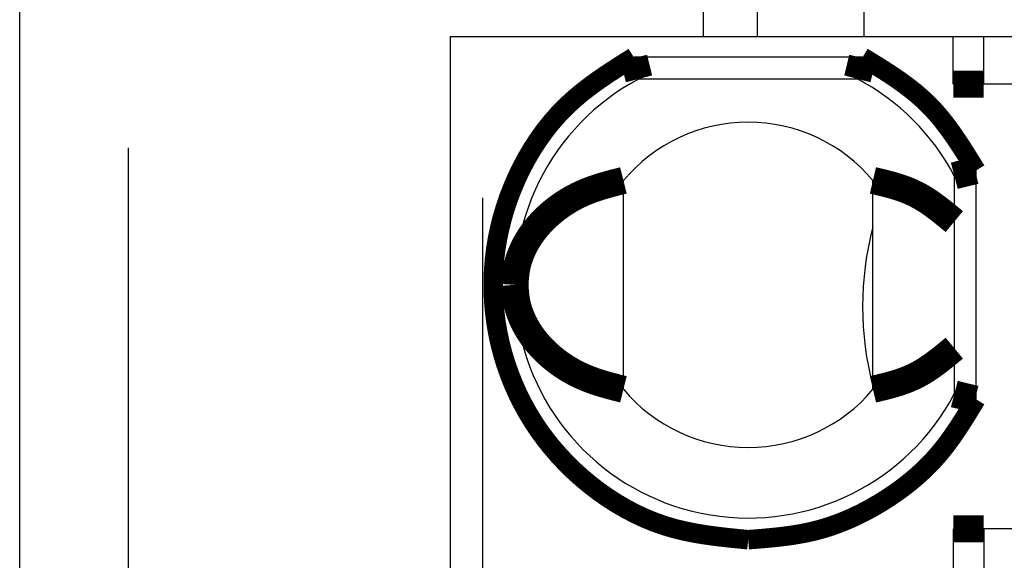
# Model space of a CAD drawing. Extents: x -74 to 108, y -74 to 71.
# Drawn here: x -74 to -65, y -13 to -8 of the extents above; entities that cross this region are included whole.
import ezdxf

# ---------------------------------------------------------------- set-up
doc = ezdxf.new("R2010")
doc.units = 0
doc.header["$LTSCALE"] = 0.25
doc.linetypes.add('PHANTOM', pattern=[63.50000000000001, 31.75, -6.35, 6.35, -6.35, 6.35, -6.35])
doc.layers.get('0').update_dxf_attribs({"linetype": 'CONTINUOUS'})

msp = doc.modelspace()

# ---------------------------------------------------------------- linework, layer by layer
at = {"color": 7, "linetype": 'CONTINUOUS'}
for p, q in [((-73.60061054101988, -43.25540839592199), (-73.60061054101988, 70.74458963712473)), ((-66.8006119298081, -8.10540858367662), (-66.8006119298081, -2.975410033857628)), ((-67.30061108044191, -3.47540918449144), (-67.30061108044191, -8.10540858367662)), ((-65.81561164728208, -8.10540858367662), (-65.81561164728208, -4.025409181511208)), ((-69.63061066142126, -8.10540858367662), (-69.33061117104097, -8.10540858367662)), ((-69.63061066142126, -33.40541030923109), (-69.63061066142126, -8.10540858367662)), ((-69.33061117104097, -8.10540858367662), (-64.99567338994547, -8.10540858367662)), ((-64.99567338994547, -8.10540858367662), (-64.71376577189966, -8.10540858367662)), ((-64.71376577189966, -8.10540858367662), (-64.31150147489114, -8.10540858367662)), ((-67.89184259048506, -8.495409225022598), (-65.87938116661115, -8.495409225022598)), ((-64.31150147489114, -8.545410071408554), (-64.71376577189966, -8.545410071408554)), ((-68.03561085632845, -11.3584773586152), (-68.03561085632845, -9.43234208682756)), ((-65.73561103812261, -11.3584773586152), (-65.73561103812261, -9.43234208682756)), ((-64.98561138084932, -9.389179010784432), (-64.98561138084932, -11.40164043465833)), ((-64.31150147489114, -12.64540869454126), (-64.71376577189966, -12.64540869454126))]:
    msp.add_line(p, q, dxfattribs=at)
at = {"color": 8, "linetype": 'PHANTOM'}
for p, q in [((-72.6006103771071, 70.24459234913607), (-72.6006103771071, -42.75541110793333)), ((-69.33061117104097, -33.40541030923109), (-69.33061117104097, -8.10540858367662)), ((-64.99567338994547, -8.545410071408554), (-64.99567338994547, -8.10540858367662)), ((-64.71376577189966, -8.545410071408554), (-64.71376577189966, -8.10540858367662)), ((-65.83085926047369, -8.295409564769074), (-67.94036263397737, -8.295409564769074)), ((-67.9387067424397, -8.302388896143242), (-67.94036263397737, -8.295409564769074)), ((-65.83251515201135, -8.302388896143242), (-65.83085926047369, -8.295409564769074)), ((-64.7856117205958, -9.340658967292114), (-64.79259105196996, -9.342312996184631)), ((-64.7856117205958, -11.45016047815065), (-64.7856117205958, -9.340658967292114)), ((-64.79259105196996, -11.44850458661298), (-64.7856117205958, -11.45016047815065)), ((-64.99567338994547, -12.64540869454126), (-64.99567338994547, -13.62540963748674)), ((-64.71376577189966, -12.64540869454126), (-64.71376577189966, -13.62540963748674))]:
    msp.add_line(p, q, dxfattribs=at)
at = {"color": 8, "linetype": 'PHANTOM', "const_width": 0.18}
for points in [[(-67.94036263397737, -8.295409564769074), (-68.02387563566535, -8.347909997191989), (-68.10694800153613, -8.400910938754647), (-68.18913909577243, -8.454912898596781), (-68.27000828255706, -8.510416385858127), (-68.34911492607279, -8.567921909678423), (-68.42601839050242, -8.627929979197415), (-68.50027804002869, -8.690941103554835), (-68.57145405902652, -8.757454228023704), (-68.63923142790047, -8.827730348310173), (-68.70355262717024, -8.901539482634918), (-68.76439194913986, -8.978590993440411), (-68.82172368611336, -9.058594243169118), (-68.8755221303948, -9.141258594263517), (-68.92576157428813, -9.22629340916607), (-68.97241631009739, -9.313408050319246), (-69.0154606301266, -9.402311880165518), (-69.05486236688475, -9.492741201364295), (-69.09056351314621, -9.584540079754948), (-69.12249960161307, -9.677579522549912), (-69.15060616498742, -9.771730536961618), (-69.17481873597137, -9.866864130202499), (-69.19507284726706, -9.962851309484993), (-69.21130403157653, -10.05956308202152), (-69.2234478216019, -10.15687045502453), (-69.23144615953753, -10.25464061790971), (-69.2352928675576, -10.352709857923), (-69.23500691053886, -10.45089948612753), (-69.23060741858563, -10.54903071516907), (-69.22211352180216, -10.64692475769342), (-69.20954435029273, -10.74440282634635), (-69.19291903416163, -10.84128613377366), (-69.17225670351317, -10.93739589262114), (-69.14758382555976, -11.03255505513891), (-69.11895621661627, -11.12659353215332), (-69.08643703044054, -11.21934297417445), (-69.05008942079047, -11.31063503171238), (-69.00997654142394, -11.40030135527721), (-68.96616154609882, -11.488173595379), (-68.918707588573, -11.57408340252787), (-68.86767792605127, -11.65786258930675), (-68.81315155897613, -11.73936763362572), (-68.75523997360287, -11.818505909736), (-68.69405866976355, -11.89519108006055), (-68.6297231472902, -11.96933680702235), (-68.56234890601483, -12.04085675304436), (-68.49205144576949, -12.10966458054955), (-68.41894626638621, -12.17567395196091), (-68.34314886769701, -12.2387985297014), (-68.26478106957568, -12.29892500219306), (-68.1839899724526, -12.35583216019149), (-68.1009289969947, -12.40927181962001), (-68.01575156386893, -12.4589957964019), (-67.92861109374222, -12.50475590646047), (-67.83966100728145, -12.54630396571902), (-67.74905472515358, -12.58339179010086), (-67.65694566802557, -12.6157711955293), (-67.56348845995211, -12.64326247958892), (-67.46884746580149, -12.66624026414984), (-67.37319177127614, -12.68534782144609), (-67.27669049310524, -12.70123018935514), (-67.17951274801786, -12.71453240575441), (-67.08182765274313, -12.72589950852135), (-66.98380432401018, -12.73597653553341), (-66.8856118785481, -12.74540852466802)], [(-64.7856117205958, -9.340658967292114), (-64.79799225454721, -9.320375492274072), (-64.81038050869961, -9.300099737445764), (-64.82278420325399, -9.279839422996929), (-64.83521105841128, -9.259602269117297), (-64.84766879437251, -9.239395995996604), (-64.86016513133863, -9.219228323824588), (-64.87270778951063, -9.19910697279098), (-64.88530448908949, -9.179039663085518), (-64.89796295027618, -9.159034114897935), (-64.9106908932717, -9.139098048417969), (-64.92349603827702, -9.119239183835353), (-64.93638610549311, -9.09946524133982), (-64.94936881512098, -9.079783941121107), (-64.96245188736157, -9.060203003368951), (-64.9756430424159, -9.040730148273083), (-64.98895000048489, -9.021373096023238), (-65.00238048176959, -9.002139566809158), (-65.01594220647095, -8.98303728082057), (-65.02964289478994, -8.964073958247212), (-65.04349026692755, -8.945257319278818), (-65.05749204308476, -8.926595084105124), (-65.07165594346255, -8.908094972915867), (-65.0859896882619, -8.889764705900777), (-65.10050099768378, -8.871612003249593), (-65.11519759192919, -8.853644585152049), (-65.13008719119911, -8.83587017179788), (-65.14517751569448, -8.81829648337682), (-65.16047628561634, -8.800931240078606), (-65.17599122116562, -8.783782162092972), (-65.19173004254331, -8.76685696960965), (-65.20770046995042, -8.750163382818378), (-65.2239102235879, -8.733709121908891), (-65.24036445050295, -8.717499333920896), (-65.25705800413111, -8.701528872297407), (-65.27398316425584, -8.68579001683313), (-65.29113221066056, -8.670275047322745), (-65.30849742312874, -8.654976243560954), (-65.32607108144381, -8.63988588534245), (-65.34384546538922, -8.624996252461921), (-65.36181285474845, -8.610299624714065), (-65.37996552930493, -8.59578828189357), (-65.39829576884208, -8.581454503795138), (-65.41679585314337, -8.567290570213453), (-65.43545806199225, -8.553288760943214), (-65.45427467517217, -8.53944135577911), (-65.47323797246658, -8.525740634515838), (-65.49234023365892, -8.512178876948088), (-65.51157373853263, -8.498748362870552), (-65.53093076687121, -8.485441372077931), (-65.550403598458, -8.472250184364906), (-65.56998451307655, -8.459167079526182), (-65.58966579051028, -8.446184337356446), (-65.60943971054265, -8.433294237650394), (-65.62929855295705, -8.420489060202714), (-65.64923459753699, -8.407761084808104), (-65.6692401240659, -8.395102591261256), (-65.68930741232721, -8.382505859356863), (-65.7094287421044, -8.369963168889617), (-65.72959639318088, -8.357466799654215), (-65.74980264534013, -8.345009031445345), (-65.77003977836559, -8.332582144057703), (-65.79030007204071, -8.320178417285982), (-65.81057580614892, -8.307790130924875), (-65.83085926047369, -8.295409564769074)], [(-66.8856118785481, -12.74540852466802), (-66.84500632641016, -12.74221275718602), (-66.80441346699538, -12.73896147694902), (-66.76384599302703, -12.735599171202), (-66.72331659722825, -12.73207032718996), (-66.68283797232228, -12.72831943215791), (-66.6424228110323, -12.72429097335083), (-66.6020838060815, -12.71992943801371), (-66.5618336501931, -12.71517931339156), (-66.52168503609026, -12.70998508672936), (-66.48165065649624, -12.70429124527212), (-66.44174320413418, -12.69804227626481), (-66.40197537172732, -12.69118266695245), (-66.36235985199882, -12.68365690458002), (-66.32290933767189, -12.67540947639252), (-66.28363652146975, -12.66638486963494), (-66.24455407199719, -12.65652794880647), (-66.20567292537889, -12.6458106774405), (-66.16700115402084, -12.63424981266729), (-66.12854656189157, -12.62186631044891), (-66.0903169529597, -12.60868112674746), (-66.05232013119377, -12.59471521752501), (-66.0145639005624, -12.57998953874365), (-65.97705606503413, -12.56452504636546), (-65.93980442857757, -12.54834269635253), (-65.90281679516134, -12.53146344466694), (-65.86610096875397, -12.51390824727076), (-65.82966475332407, -12.49569806012611), (-65.79351595284021, -12.47685383919503), (-65.75766237127097, -12.45739654043962), (-65.72211181258493, -12.43734711982198), (-65.68687208075072, -12.41672653330417), (-65.65195097973684, -12.39555573684828), (-65.61735871763811, -12.37385178863694), (-65.58311511959221, -12.35161615486226), (-65.54924241513213, -12.32884640350055), (-65.51576283379089, -12.30554010252813), (-65.48269860510145, -12.28169481992132), (-65.45007195859687, -12.25730812365641), (-65.4179051238101, -12.23237758170974), (-65.38622033027416, -12.20690076205761), (-65.35503980752205, -12.18087523267633), (-65.32438578508678, -12.15429856154222), (-65.29428049250131, -12.12716831663159), (-65.26474615929871, -12.09948206592075), (-65.23580501501192, -12.07123737738602), (-65.20747928917397, -12.04243181900371), (-65.17979121131785, -12.01306295875014), (-65.15276301097657, -11.98312836460161), (-65.1264132868155, -11.95262772851239), (-65.10072189578347, -11.92158340549148), (-65.07564525370674, -11.8900314630906), (-65.0511394499457, -11.85800815983689), (-65.02716057386063, -11.82554975425748), (-65.00366471481188, -11.79269250487952), (-64.9806079621598, -11.75947267023015), (-64.95794640526469, -11.72592650883651), (-64.93563613348695, -11.69209027922575), (-64.91363323618684, -11.658000239925), (-64.89189380272472, -11.6236926494614), (-64.87037392246096, -11.5892037663621), (-64.84902968475583, -11.55456984915423), (-64.82781717896971, -11.51982715636493), (-64.80669249446292, -11.48501194652136), (-64.7856117205958, -11.45016047815065)]]:
    msp.add_lwpolyline(points, dxfattribs=at)
at = {"color": 7, "linetype": 'CONTINUOUS', "const_width": 0.25}
for points in [[(-67.9387067424397, -8.302388896143242), (-67.93759352958685, -8.307108746907787), (-67.93648095089016, -8.311825502933967), (-67.93536964050585, -8.316536069483426), (-67.93426023259009, -8.321237351817794), (-67.93315336129905, -8.325926255198716), (-67.93204966078889, -8.33059968488782), (-67.93094976521586, -8.33525454614675), (-67.92985430873608, -8.339887744237142), (-67.92876392550575, -8.344496184420631), (-67.92767924968105, -8.349076771958858), (-67.92660082569391, -8.353626576111807), (-67.92552877517245, -8.35814343894158), (-67.92446309532096, -8.362625429932924), (-67.92340378332632, -8.367070618602039), (-67.9223508363756, -8.37147707446513), (-67.92130425165566, -8.375842867038399), (-67.92026402635356, -8.380166065838052), (-67.91923015765624, -8.38444474038029), (-67.91820264623543, -8.388676958118678), (-67.91718191091763, -8.392860538998086), (-67.91616918077284, -8.396992823374708), (-67.91516577770166, -8.401071096657654), (-67.91417302360475, -8.405092644256033), (-67.91319224038271, -8.409054751578964), (-67.91222474993614, -8.412954704035553), (-67.91127187416569, -8.416789787034912), (-67.91033493497197, -8.420557285986156), (-67.90941525425562, -8.424254486298393), (-67.90851415391721, -8.427878673380736), (-67.9076329558574, -8.431427132642295), (-67.9067729819768, -8.434897149492185), (-67.90593555417604, -8.438286009339517), (-67.90512170139203, -8.441591410343388), (-67.90433122298504, -8.444812782985977), (-67.9035635957869, -8.44795001215253), (-67.90281829662815, -8.451002982730074), (-67.90209480233945, -8.453971579605648), (-67.90139258975128, -8.456855687666271), (-67.90071113569428, -8.45965519179898), (-67.900049916999, -8.462369976890804), (-67.89940848480919, -8.464999701111179), (-67.89878772295478, -8.467539956818158), (-67.89818966726645, -8.469982821800912), (-67.89761639151028, -8.47232025811369), (-67.8970699694523, -8.47454422781073), (-67.89655247485861, -8.476646692946275), (-67.89606598149525, -8.478619615574573), (-67.89561256312834, -8.480454957749862), (-67.89519424116287, -8.482144891667485), (-67.89481115842798, -8.48368912883004), (-67.89446110452545, -8.485096824970757), (-67.89414172025296, -8.48637773301977), (-67.89385064640823, -8.487541605907209), (-67.89358552378884, -8.488598196563201), (-67.89334399319263, -8.489557257917884), (-67.89312369541717, -8.490428542901382), (-67.89292227126023, -8.491221804443834), (-67.89273736151945, -8.491946795475364), (-67.89256660699253, -8.492613268926107), (-67.89240764847717, -8.493230977726196), (-67.89225812677105, -8.493809674805757), (-67.89211568267187, -8.494359113094923), (-67.89197795697731, -8.494889045523827), (-67.89184259048506, -8.495409225022598)], [(-65.83251515201135, -8.302388896143242), (-65.83362860614804, -8.307108665921154), (-65.83474142225961, -8.311825341210898), (-65.83585296232094, -8.316535827524303), (-65.83696258830695, -8.321237030373197), (-65.83806966219248, -8.325925855269412), (-65.83917354595246, -8.330599207724784), (-65.84027360156176, -8.335253993251136), (-65.84136919099525, -8.339887117360302), (-65.84245967622783, -8.344495485564112), (-65.84354441923439, -8.349076003374392), (-65.84462287243504, -8.35362573971541), (-65.84569491677318, -8.358142537748327), (-65.8467605599767, -8.362624469702851), (-65.8478198097927, -8.367069607843447), (-65.8488726739683, -8.371476024434584), (-65.84991916025056, -8.375841791740719), (-65.85095927638667, -8.38016498202633), (-65.85199303012368, -8.38444366755587), (-65.85302042581164, -8.38867591857374), (-65.85404105009891, -8.392859556938177), (-65.85505367479072, -8.39699191996116), (-65.856056977567, -8.4010702889831), (-65.85704963610763, -8.405091945344402), (-65.85803032809254, -8.409054170385478), (-65.85899773120164, -8.41295424544673), (-65.85995052311483, -8.41678945186857), (-65.86088738151204, -8.4205570709914), (-65.8618069840732, -8.424254384155637), (-65.86270800847821, -8.427878672701679), (-65.86358913240696, -8.43142721796994), (-65.86444903353937, -8.434897301300824), (-65.86528638955541, -8.43828620403474), (-65.86610017124362, -8.44159162144374), (-65.8668905793625, -8.444812985778277), (-65.86765813724581, -8.447950184833378), (-65.86840336822844, -8.451003106405821), (-65.86912679564533, -8.453971638292392), (-65.86982894283138, -8.456855668289876), (-65.87051033312157, -8.459655084195056), (-65.87117148985084, -8.46236977380472), (-65.87181286243339, -8.464999399183776), (-65.87243357012088, -8.467539560475213), (-65.87303157993477, -8.46998233925318), (-65.87360482079269, -8.472319700733541), (-65.87415122161212, -8.474543610132155), (-65.87466871131056, -8.476646032664881), (-65.87515521880559, -8.478618933547585), (-65.87560867301472, -8.480454277996126), (-65.87602705460031, -8.482144239040265), (-65.87641021674473, -8.483688509992293), (-65.87676036757667, -8.485096241933311), (-65.877079865047, -8.486377187649824), (-65.87737106710664, -8.487541099928329), (-65.87763633170646, -8.488597731555327), (-65.87787801679735, -8.489556835317321), (-65.87809848033022, -8.490428164000809), (-65.87830008025594, -8.491221470392293), (-65.87848517452542, -8.491946507278271), (-65.87865612108958, -8.49261302744525), (-65.87881527789924, -8.493230783679723), (-65.87896500290533, -8.493809528768193), (-65.87910765405877, -8.494359015497162), (-65.87924558931041, -8.494888996653131), (-65.87938116661115, -8.495409225022598)], [(-64.71376577189966, -8.545410071408554), (-64.71620383641876, -8.545410071408556), (-64.71864909675196, -8.545410071408552), (-64.72110874871339, -8.545410071408552), (-64.72358998811723, -8.545410071408554), (-64.72610001077753, -8.545410071408554), (-64.72864601250842, -8.545410071408554), (-64.73123518912408, -8.545410071408554), (-64.73387473643855, -8.545410071408556), (-64.73657185026603, -8.545410071408554), (-64.73933372642058, -8.545410071408552), (-64.74216756071637, -8.545410071408556), (-64.74508054896748, -8.545410071408556), (-64.74807988698804, -8.545410071408554), (-64.75117277059219, -8.545410071408554), (-64.75436639559403, -8.545410071408554), (-64.75766795780773, -8.545410071408554), (-64.76108283627487, -8.545410071408554), (-64.76460914060783, -8.545410071408554), (-64.76824316247662, -8.545410071408554), (-64.7719811935513, -8.545410071408554), (-64.77581952550183, -8.545410071408554), (-64.77975444999824, -8.545410071408554), (-64.78378225871054, -8.545410071408556), (-64.78789924330876, -8.545410071408554), (-64.79210169546292, -8.545410071408554), (-64.79638590684301, -8.545410071408554), (-64.80074816911906, -8.545410071408554), (-64.80518477396109, -8.545410071408554), (-64.80969201303911, -8.545410071408554), (-64.81426617802315, -8.545410071408554), (-64.81890356058317, -8.545410071408554), (-64.82360045238926, -8.545410071408554), (-64.82835354633193, -8.545410071408552), (-64.83316114009841, -8.545410071408556), (-64.83802193255366, -8.545410071408552), (-64.8429346225627, -8.545410071408554), (-64.84789790899043, -8.545410071408552), (-64.85291049070192, -8.545410071408558), (-64.85797106656206, -8.545410071408554), (-64.86307833543584, -8.545410071408554), (-64.86823099618829, -8.545410071408556), (-64.87342774768435, -8.545410071408554), (-64.87866728878898, -8.545410071408554), (-64.88394831836719, -8.545410071408554), (-64.88926953528394, -8.545410071408554), (-64.8946296384042, -8.545410071408554), (-64.90002732659295, -8.545410071408554), (-64.90546129871517, -8.545410071408552), (-64.9109301061242, -8.545410071408554), (-64.91643170997702, -8.545410071408556), (-64.92196392384403, -8.545410071408554), (-64.92752456129566, -8.545410071408554), (-64.9331114359023, -8.545410071408556), (-64.93872236123437, -8.545410071408554), (-64.94435515086228, -8.545410071408552), (-64.9500076183565, -8.545410071408554), (-64.95567757728736, -8.545410071408554), (-64.96136284122534, -8.545410071408554), (-64.96706122374084, -8.545410071408556), (-64.97277053840425, -8.545410071408554), (-64.97848859878602, -8.545410071408554), (-64.98421321845652, -8.545410071408554), (-64.9899422109862, -8.545410071408554), (-64.99567338994547, -8.545410071408554)], [(-64.98561138084932, -9.389179010784432), (-64.98509128538373, -9.389043730026405), (-64.9845614348617, -9.38890608789298), (-64.98401207422687, -9.388763723008777), (-64.98343344842279, -9.3886142739984), (-64.982815802393, -9.388455379486457), (-64.98214938108116, -9.388284678097559), (-64.98142442943082, -9.388099808456316), (-64.98063119238553, -9.387898409187333), (-64.97975991488893, -9.387678118915222), (-64.97880084188456, -9.387436576264593), (-64.97774421831603, -9.38717141986005), (-64.9765802891269, -9.386880288326205), (-64.97529929926078, -9.386560820287668), (-64.97389149366123, -9.386210654369048), (-64.97234711727182, -9.385827429194949), (-64.97065701273561, -9.385408932560129), (-64.96882147494091, -9.384955311292419), (-64.9668483445162, -9.38446859543896), (-64.9647456724125, -9.383950867537887), (-64.96252150958084, -9.383404210127344), (-64.96018390697226, -9.382830705745464), (-64.9577409155377, -9.382232436930375), (-64.95520058622829, -9.381611486220226), (-64.95257085403841, -9.3809698981134), (-64.94985612856776, -9.380308560596227), (-64.94705673873679, -9.379627022980983), (-64.94417278570721, -9.37892475986329), (-64.94120437064083, -9.378201245838763), (-64.93815159469933, -9.377455955503017), (-64.93501455904449, -9.376688363451672), (-64.93179336483801, -9.375897944280341), (-64.92848811324349, -9.375084172585911), (-64.92509936305086, -9.37424684538102), (-64.92162941757752, -9.373386988766015), (-64.91808099577841, -9.372505921674236), (-64.91445681660848, -9.371604963039026), (-64.91075959902274, -9.370685431793728), (-64.90699206197615, -9.369748646871674), (-64.90315692442371, -9.368795927206218), (-64.89925690532039, -9.367828591730694), (-64.89529472362113, -9.366847959378442), (-64.89127309828096, -9.365855349082805), (-64.88719474825481, -9.364852079777124), (-64.88306239249772, -9.363839470394744), (-64.8788787499646, -9.362818839868998), (-64.8746464842429, -9.361791414447648), (-64.87036777580528, -9.360757611642267), (-64.86604455585724, -9.359717431690019), (-64.8616787535288, -9.35867087135373), (-64.85727229795005, -9.35761792739623), (-64.85282711825099, -9.356558596580347), (-64.84834514356163, -9.355492875668906), (-64.84382830301205, -9.354420761424734), (-64.8392785257639, -9.353342250628033), (-64.83469796865566, -9.352257465052194), (-64.8300895619881, -9.35116695109683), (-64.82545640015672, -9.350071345248555), (-64.82080157755699, -9.34897128399398), (-64.81612818858437, -9.347867403819718), (-64.81143932763436, -9.346760341212388), (-64.80673808910244, -9.345650732658598), (-64.80202756738407, -9.344539214644968), (-64.79731085687476, -9.343426423658107), (-64.79259105196996, -9.342312996184631)], [(-68.03561085632845, -9.43234208682756), (-68.05511540883762, -9.43725498473497), (-68.07461720646079, -9.44218637551946), (-68.09411349431186, -9.447154752058104), (-68.11360151750479, -9.45217860722798), (-68.13307852115355, -9.457276433906161), (-68.15254175037208, -9.46246672496973), (-68.17198845027438, -9.467767973295759), (-68.1914158659744, -9.473198671761336), (-68.21082124258604, -9.478777313243523), (-68.23020182522332, -9.484522390619407), (-68.24955485900014, -9.490452396766061), (-68.26887758903055, -9.496585824560567), (-68.28816726042841, -9.502941166879996), (-68.30742111830773, -9.50953691660143), (-68.32663640778246, -9.516391566601945), (-68.34581037396653, -9.523523609758616), (-68.36494026197391, -9.53095153894852), (-68.38402331691859, -9.538693847048737), (-68.40305678391451, -9.546769026936342), (-68.4220379080756, -9.555195571488415), (-68.44096344242803, -9.563990233214863), (-68.4598275382349, -9.573160562969223), (-68.47862349008192, -9.58271108179363), (-68.49734459203282, -9.59264630888451), (-68.51598413815147, -9.602970763438298), (-68.53453542250163, -9.613688964651429), (-68.55299173914715, -9.624805431720336), (-68.57134638215182, -9.636324683841451), (-68.58959264557943, -9.64825124021121), (-68.60772382349381, -9.660589620026043), (-68.62573320995875, -9.67334434248238), (-68.64361409903806, -9.686519926776661), (-68.66135978479555, -9.700120892105321), (-68.67896356129503, -9.714151757664782), (-68.6964187226003, -9.728617042651486), (-68.71371856277517, -9.743521266261867), (-68.73085637588343, -9.758868947692353), (-68.7478254559889, -9.77466460613938), (-68.76461856939238, -9.79091337065604), (-68.78121852927914, -9.807631871620115), (-68.79759927690195, -9.824846991372857), (-68.81373444288387, -9.842585971203677), (-68.82959765784804, -9.860876052401995), (-68.84516255241749, -9.879744476257232), (-68.86040275721538, -9.899218484058801), (-68.87529190286476, -9.919325317096124), (-68.88980350794246, -9.940090896156537), (-68.9039102243505, -9.961530927981615), (-68.91758429991627, -9.983656357159953), (-68.9307979802011, -10.0064781015752), (-68.94352351076638, -10.03000707911103), (-68.95573313717352, -10.0542542076511), (-68.96739910498387, -10.07923040507907), (-68.9784747784124, -10.10494124326867), (-68.98883321405611, -10.13136955602641), (-68.99832612130709, -10.15849213297283), (-69.0068052093854, -10.18628576367973), (-69.01412218751109, -10.21472723771894), (-69.02013061044882, -10.24379293751979), (-69.02482825781523, -10.2734274283125), (-69.02845819490969, -10.30352116327028), (-69.03128734930017, -10.33395933135187), (-69.03358264855468, -10.36462712151599), (-69.03561102024122, -10.39540972272138)], [(-64.98561138084932, -9.812180136239334), (-64.99663797220272, -9.803038842697408), (-65.00766599618105, -9.79390418563296), (-65.01869688540924, -9.78478280152346), (-65.02973207251223, -9.775681326846385), (-65.04077299011493, -9.766606398079213), (-65.05182107084231, -9.757564651699425), (-65.06287774731926, -9.748562724184481), (-65.07394445217075, -9.73960725201187), (-65.08502261802168, -9.730704871659059), (-65.09611367749697, -9.72186221960353), (-65.1072190632216, -9.713085932322752), (-65.11834020782047, -9.704382646294206), (-65.1294785439185, -9.695758997995364), (-65.14063550414063, -9.687221623903705), (-65.15181252111181, -9.678777160496699), (-65.16301102745696, -9.670432244251826), (-65.17423245580102, -9.66219351164656), (-65.18547823876891, -9.654067599158378), (-65.19674980898554, -9.646061143264749), (-65.20804859907588, -9.638180780443154), (-65.21937604166484, -9.63043314717107), (-65.23073356937735, -9.622824879925966), (-65.24212261483837, -9.615362615185328), (-65.25354461067279, -9.60805298942662), (-65.26500098950557, -9.600902639127323), (-65.27649318396163, -9.59391820076491), (-65.28802262666589, -9.587106310816859), (-65.29959075024331, -9.580473605760647), (-65.3111989873188, -9.574026722073743), (-65.32284868167184, -9.567771884666746), (-65.33453977026888, -9.561708801543794), (-65.34627106609368, -9.555831973982762), (-65.35804135074547, -9.550135757875712), (-65.36984940582336, -9.544614509114702), (-65.3816940129265, -9.539262583591798), (-65.39357395365407, -9.534074337199065), (-65.40548800960525, -9.529044125828564), (-65.41743496237912, -9.524166305372358), (-65.42941359357492, -9.519435231722511), (-65.44142268479176, -9.514845260771086), (-65.45346101762881, -9.510390748410146), (-65.46552737368525, -9.506066050531754), (-65.4776205345602, -9.501865523027973), (-65.48973928185283, -9.497783521790867), (-65.50188239716232, -9.4938144027125), (-65.5140486620878, -9.48995252168493), (-65.52623685822844, -9.486192234600225), (-65.53844576718339, -9.482527897350447), (-65.55067417055184, -9.47895386582766), (-65.56292084993291, -9.475464495923926), (-65.57518458692576, -9.472054143531308), (-65.58746416312955, -9.468717164541866), (-65.59975836014347, -9.465447914847669), (-65.61206595956665, -9.46224075034078), (-65.62438574299824, -9.459090026913257), (-65.63671649203741, -9.455990100457164), (-65.64905698828332, -9.45293532686457), (-65.66140601333514, -9.449920062027534), (-65.673762348792, -9.446938661838116), (-65.68612477625307, -9.443985482188383), (-65.6984920773175, -9.441054878970398), (-65.71086303358447, -9.438141208076225), (-65.72323642665312, -9.435238825397924), (-65.73561103812261, -9.43234208682756)], [(-69.03561102024122, -10.39540972272138), (-69.033572260422, -10.42618734130539), (-69.03126712275031, -10.45685060107072), (-69.02842922937366, -10.48728514319867), (-69.02479220243964, -10.51737660887056), (-69.02008966409575, -10.54701063926771), (-69.0140797319807, -10.57607822839837), (-69.0067659901171, -10.60452401030873), (-68.99829352907774, -10.63232354147352), (-68.98880914429473, -10.65945275091835), (-68.97845963120022, -10.68588756766884), (-68.96739178504019, -10.7116039208059), (-68.95573135227552, -10.73658398954669), (-68.94352504991159, -10.76083341977718), (-68.93080105069309, -10.78436336383681), (-68.91758752736465, -10.80718497406507), (-68.90391265267094, -10.82930940280142), (-68.8898045993566, -10.85074780238532), (-68.87529153638827, -10.87151135869979), (-68.86040108256512, -10.89161614239467), (-68.84515973408011, -10.91108819138882), (-68.82959385026076, -10.9299547587881), (-68.81372979043458, -10.94824309769838), (-68.797593913929, -10.96598046122554), (-68.78121258007151, -10.98319410247545), (-68.76461214818958, -10.99991127455398), (-68.74781866623964, -11.01615887034418), (-68.73084930713367, -11.03195351525738), (-68.71371129744333, -11.04730032785914), (-68.69641133723738, -11.06220381760779), (-68.67895612658465, -11.07666849396168), (-68.66135236555387, -11.09069886637916), (-68.6436067542139, -11.10429944431858), (-68.62572599263346, -11.11747473723828), (-68.60771678088136, -11.13022925459661), (-68.5895858190264, -11.1425675058519), (-68.57133980713733, -11.15449400046251), (-68.55298544528297, -11.16601324788678), (-68.53452943353209, -11.17712975758305), (-68.51597847195345, -11.18784803900968), (-68.49733926061587, -11.19817260162501), (-68.47861849958812, -11.20810795488738), (-68.459822888939, -11.21765860825514), (-68.44095912873728, -11.22682907118663), (-68.42203391852716, -11.23562385500002), (-68.40305310215277, -11.2440505048391), (-68.38401992628062, -11.25212577396153), (-68.36493714667373, -11.25986815608922), (-68.34580751909512, -11.2672961449441), (-68.32663379930787, -11.2744282342481), (-68.307418743075, -11.28128291772316), (-68.28816510615958, -11.2878786890912), (-68.26887564432462, -11.29423404207415), (-68.24955311333315, -11.30036747039394), (-68.23020026894825, -11.30629746777251), (-68.21081986693294, -11.31204252793178), (-68.19141466305025, -11.31762114459368), (-68.17198741306325, -11.32305181148014), (-68.15254087273495, -11.3283530223131), (-68.1330777978284, -11.33354327081447), (-68.11360094410666, -11.33864105070619), (-68.09411306733274, -11.3436648557102), (-68.07461692326972, -11.34863317954842), (-68.0551152676806, -11.35356451594278), (-68.03561085632845, -11.3584773586152)], [(-65.73561103812261, -11.3584773586152), (-65.723236443641, -11.35558054256303), (-65.71086306752797, -11.35267808255008), (-65.69849212815211, -11.34976433461559), (-65.68612484388201, -11.34683365479877), (-65.67376243308627, -11.34388039913885), (-65.66140611413344, -11.34089892367506), (-65.64905710539219, -11.33788358444662), (-65.63671662523102, -11.33482873749276), (-65.62438589201855, -11.33172873885271), (-65.61206612412337, -11.32857794456568), (-65.59975853991409, -11.32537071067091), (-65.58746435775925, -11.32210139320762), (-65.57518479602746, -11.31876434821503), (-65.56292107308734, -11.31535393173238), (-65.55067440730743, -11.31186449979888), (-65.53844601705633, -11.30829040845376), (-65.52623712070263, -11.30462601373626), (-65.51404893661494, -11.30086567168558), (-65.50188268316181, -11.29700373834096), (-65.48973957871186, -11.29303456974163), (-65.47762084163368, -11.28895252192681), (-65.46552769029581, -11.28475195093572), (-65.45346134306689, -11.28042721280759), (-65.44142301831549, -11.27597266358164), (-65.4294139344102, -11.27138265929711), (-65.4174353097196, -11.26665155599322), (-65.40548836261226, -11.26177370970919), (-65.3935743114568, -11.25674347648424), (-65.3816943746218, -11.25155521235761), (-65.36984977047587, -11.24620327336851), (-65.35804171738754, -11.24068201555618), (-65.34627143372545, -11.23498579495984), (-65.33454013785817, -11.22910896761872), (-65.32284904815427, -11.22304588957203), (-65.31119935160564, -11.21679106220814), (-65.29959111130471, -11.21034419325845), (-65.28802298351913, -11.20371150741779), (-65.27649353565897, -11.19689964100368), (-65.26500133513451, -11.18991523033367), (-65.25354494935584, -11.18276491172529), (-65.24212294573319, -11.17545532149607), (-65.23073389167668, -11.16799309596355), (-65.2193763545965, -11.16038487144526), (-65.20804890190281, -11.15263728425875), (-65.19675010100578, -11.14475697072153), (-65.18547851931557, -11.13675056715116), (-65.17423272424233, -11.12862470986515), (-65.16301128319628, -11.12038603518106), (-65.15181276358754, -11.1120411794164), (-65.1406357328263, -11.10359677888873), (-65.12947875832273, -11.09505946991557), (-65.11834040748698, -11.08643588881445), (-65.10721924772922, -11.07773267190292), (-65.09611384645962, -11.0689564554985), (-65.08502277108835, -11.06011387591874), (-65.07394458902559, -11.05121156948116), (-65.06287786768148, -11.0422561725033), (-65.05182117446621, -11.0332543213027), (-65.04077307678992, -11.02421265219689), (-65.02973214206281, -11.01513780150341), (-65.01869693769503, -11.00603640553979), (-65.00766603109673, -10.99691510062356), (-64.9966379896781, -10.98778052307226), (-64.98561138084932, -10.97863930920343)], [(-64.79259105196996, -11.44850458661298), (-64.79731086947483, -11.44739134674918), (-64.80202759187456, -11.44627874263828), (-64.80673812406405, -11.44516741003317), (-64.81143937093817, -11.44405798468677), (-64.81612823739181, -11.44295110235196), (-64.82080162831981, -11.44184739878166), (-64.82545644861708, -11.44074750972876), (-64.83008960317846, -11.43965207094615), (-64.83469799689885, -11.43856171818675), (-64.83927853467314, -11.43747708720345), (-64.84382828498957, -11.43639872360778), (-64.84834509123783, -11.43532674603388), (-64.85282702601661, -11.43426114681975), (-64.85727216195916, -11.43320191828434), (-64.86167857169879, -11.43214905274657), (-64.8660443278688, -11.43110254252537), (-64.87036750310247, -11.43006237993968), (-64.87464617003309, -11.42902855730842), (-64.87887839927248, -11.42800107036024), (-64.8830620130671, -11.42698033375236), (-64.88719434926224, -11.42596757920267), (-64.89127268976281, -11.42496413278591), (-64.89529431647381, -11.42397132057681), (-64.89925651130021, -11.42299046865009), (-64.90315655614697, -11.42202290308049), (-64.9069917329191, -11.42106994994272), (-64.91075932352155, -11.42013293531153), (-64.9144566098593, -11.41921318526163), (-64.91808087383731, -11.41831202586776), (-64.92162939736062, -11.41743078320464), (-64.92509946233415, -11.41657078334701), (-64.92848835066286, -11.41573335236959), (-64.9317937579843, -11.41491952191216), (-64.93501511609364, -11.41412908806887), (-64.93815231211902, -11.41336152289362), (-64.94120523319046, -11.41261629843909), (-64.94417376643798, -11.41189288675794), (-64.9470577989916, -11.41119075990284), (-64.94985721798125, -11.41050938992645), (-64.95257191053697, -11.40984824888145), (-64.95520153808948, -11.40920688296991), (-64.95774170061605, -11.40858617271098), (-64.96018447986823, -11.40798815447331), (-64.96252184124629, -11.4074149028506), (-64.9647457501505, -11.40686849243654), (-64.96684817198125, -11.40635099782485), (-64.96882107213881, -11.40586449360921), (-64.97065641602352, -11.40541105438335), (-64.972346376831, -11.40499270294601), (-64.97389064782887, -11.40460958764742), (-64.97529838005504, -11.40425949939974), (-64.97657932627885, -11.4039400791279), (-64.9777432392698, -11.40364896775686), (-64.97879987179725, -11.40338380621153), (-64.97975897663059, -11.40314223541684), (-64.98063030653928, -11.40292189629775), (-64.98142361429268, -11.40272042977918), (-64.98214865266023, -11.40253547678607), (-64.98281517441131, -11.40236467824335), (-64.98343293231538, -11.40220567507595), (-64.9840116791418, -11.40205610820882), (-64.98456116765998, -11.40191361856688), (-64.98509115063936, -11.40177584707507), (-64.98561138084932, -11.40164043465833)], [(-64.99567338994547, -12.64540869454126), (-64.9899422109862, -12.64540869454126), (-64.98421321845653, -12.64540869454126), (-64.978488598786, -12.64540869454126), (-64.97277053840425, -12.64540869454126), (-64.96706122374084, -12.64540869454126), (-64.96136284122534, -12.64540869454126), (-64.95567757728737, -12.64540869454126), (-64.95000761835648, -12.64540869454126), (-64.94435515086228, -12.64540869454126), (-64.93872236123435, -12.64540869454126), (-64.93311143590228, -12.64540869454126), (-64.92752456129564, -12.64540869454126), (-64.92196392384403, -12.64540869454126), (-64.91643170997702, -12.64540869454126), (-64.9109301061242, -12.64540869454126), (-64.90546129871518, -12.64540869454126), (-64.90002732659296, -12.64540869454126), (-64.8946296384042, -12.64540869454126), (-64.88926953528394, -12.64540869454126), (-64.88394831836719, -12.64540869454126), (-64.87866728878898, -12.64540869454126), (-64.87342774768435, -12.64540869454126), (-64.86823099618829, -12.64540869454126), (-64.86307833543586, -12.64540869454126), (-64.85797106656204, -12.64540869454126), (-64.8529104907019, -12.64540869454126), (-64.84789790899045, -12.64540869454126), (-64.8429346225627, -12.64540869454126), (-64.83802193255367, -12.64540869454126), (-64.83316114009841, -12.64540869454126), (-64.82835354633193, -12.64540869454126), (-64.82360045238926, -12.64540869454126), (-64.81890356058317, -12.64540869454126), (-64.81426617802315, -12.64540869454126), (-64.80969201303911, -12.64540869454126), (-64.80518477396109, -12.64540869454126), (-64.80074816911906, -12.64540869454126), (-64.796385906843, -12.64540869454126), (-64.79210169546292, -12.64540869454126), (-64.78789924330877, -12.64540869454126), (-64.78378225871053, -12.64540869454126), (-64.77975444999822, -12.64540869454126), (-64.77581952550182, -12.64540869454126), (-64.7719811935513, -12.64540869454126), (-64.76824316247662, -12.64540869454126), (-64.76460914060783, -12.64540869454126), (-64.76108283627487, -12.64540869454126), (-64.75766795780773, -12.64540869454126), (-64.75436639559403, -12.64540869454126), (-64.7511727705922, -12.64540869454126), (-64.74807988698805, -12.64540869454126), (-64.74508054896748, -12.64540869454126), (-64.74216756071635, -12.64540869454126), (-64.7393337264206, -12.64540869454126), (-64.73657185026602, -12.64540869454126), (-64.73387473643855, -12.64540869454126), (-64.73123518912406, -12.64540869454126), (-64.72864601250843, -12.64540869454126), (-64.72610001077753, -12.64540869454126), (-64.72358998811721, -12.64540869454126), (-64.7211087487134, -12.64540869454126), (-64.71864909675196, -12.64540869454126), (-64.71620383641874, -12.64540869454126), (-64.71376577189966, -12.64540869454126)]]:
    msp.add_lwpolyline(points, dxfattribs=at)
at = {"color": 7, "linetype": 'CONTINUOUS'}
for centre, radius, start, end in [((-66.88561118177006, -10.3954093793985), 2.150000000000014, 117.9054727910787, 332.094527208924), ((-66.88561118177006, -10.3954093793985), 2.149999999999988, 27.9054727910757, 62.09452720892261), ((-66.88561118177006, -10.39540937939853), 1.499999999999499, 39.94450518982721, 140.0554948101867), ((-62.93061118177005, -10.59540937939855), 2.900000000000024, 165.2940463378576, 194.7059536621441), ((-66.88561118177006, -10.39540937939853), 1.499999999999546, 219.9445051898166, 320.0554948101673)]:
    msp.add_arc(centre, radius, start, end, dxfattribs=at)

doc.saveas('drawing.dxf')
